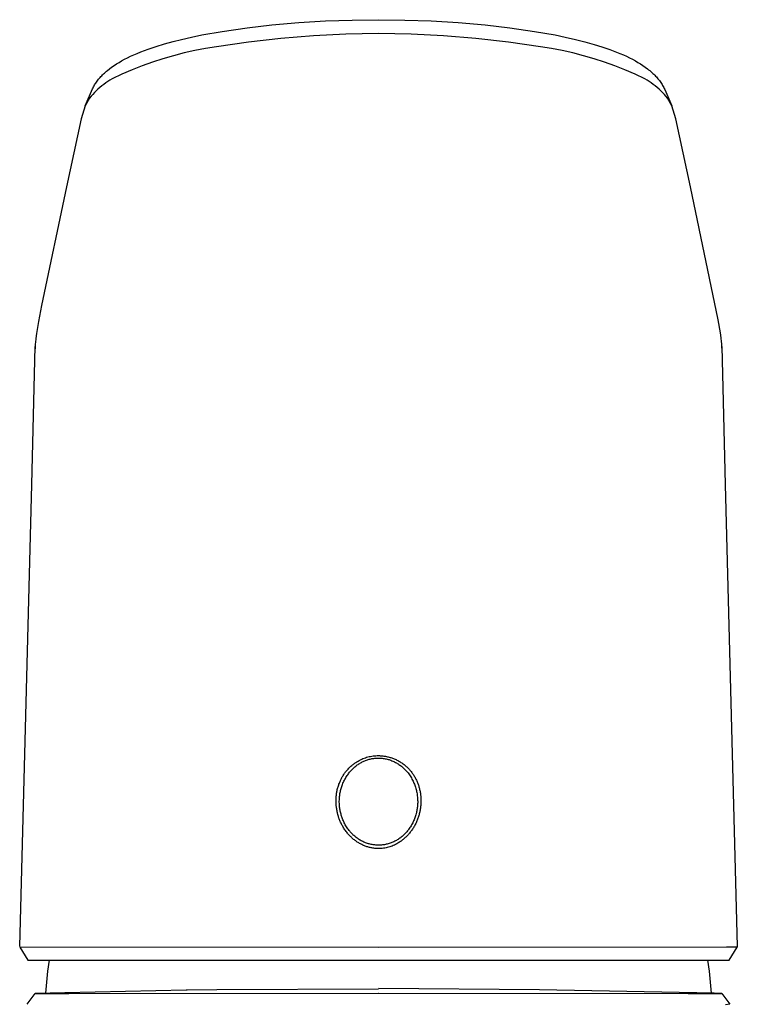
# Model space of a CAD drawing. Units: millimetres. Extents: x -203 to 99, y -220 to 231.
# Drawn here: x 53 to 97, y 171 to 231 of the extents above; entities that cross this region are included whole.
import ezdxf

# ---------------------------------------------------------------- set-up
doc = ezdxf.new("R2010")
doc.units = ezdxf.units.MM
doc.header["$MEASUREMENT"] = 0
doc.layers.add('Default', color=7, linetype='Continuous', true_color=0x000000)

msp = doc.modelspace()

# ---------------------------------------------------------------- linework, layer by layer
at = {"layer": 'Default', "color": 7, "true_color": 0xffffff}
for p, q in [((68.393, 230.91), (70.037, 231.053)), ((70.037, 231.053), (71.685, 231.154)), ((71.685, 231.154), (73.303, 231.214)), ((73.303, 231.214), (74.922, 231.234)), ((74.922, 231.234), (76.539, 231.213)), ((76.539, 231.213), (78.155, 231.154)), ((78.155, 231.154), (79.803, 231.053)), ((79.803, 231.053), (81.447, 230.91)), ((64.103, 230.297), (65.358, 230.52)), ((65.358, 230.52), (66.873, 230.738)), ((66.873, 230.738), (68.393, 230.91)), ((81.447, 230.91), (82.968, 230.738)), ((82.968, 230.738), (84.482, 230.52)), ((84.482, 230.52), (85.735, 230.297)), ((61.828, 229.755), (62.341, 229.897)), ((62.341, 229.897), (62.858, 230.027)), ((62.858, 230.027), (63.479, 230.169)), ((63.479, 230.169), (64.103, 230.297)), ((66.972, 229.852), (64.999, 229.571)), ((68.952, 230.074), (66.972, 229.852)), ((70.939, 230.235), (68.952, 230.074)), ((72.929, 230.337), (70.939, 230.235)), ((74.921, 230.379), (72.929, 230.337)), ((76.914, 230.338), (74.921, 230.379)), ((78.904, 230.236), (76.914, 230.338)), ((80.891, 230.074), (78.904, 230.236)), ((82.871, 229.853), (80.891, 230.074)), ((84.844, 229.571), (82.871, 229.853)), ((85.735, 230.297), (86.359, 230.168)), ((86.359, 230.168), (86.979, 230.026)), ((86.979, 230.026), (87.553, 229.881)), ((87.553, 229.881), (88.123, 229.721)), ((60.15, 229.172), (60.37, 229.261)), ((60.37, 229.261), (60.814, 229.428)), ((60.814, 229.428), (61.319, 229.599)), ((61.319, 229.599), (61.828, 229.755)), ((63.02, 229.197), (62.37, 229.03)), ((63.676, 229.343), (63.02, 229.197)), ((64.335, 229.468), (63.676, 229.343)), ((64.999, 229.571), (64.335, 229.468)), ((85.508, 229.468), (84.844, 229.571)), ((86.167, 229.343), (85.508, 229.468)), ((86.823, 229.197), (86.167, 229.343)), ((87.473, 229.03), (86.823, 229.197)), ((88.123, 229.721), (88.605, 229.572)), ((88.605, 229.572), (89.082, 229.41)), ((89.082, 229.41), (89.501, 229.252)), ((89.501, 229.252), (89.708, 229.168)), ((58.881, 228.527), (59.034, 228.62)), ((59.034, 228.62), (59.19, 228.71)), ((59.19, 228.71), (59.372, 228.809)), ((59.372, 228.809), (59.556, 228.903)), ((59.556, 228.903), (59.743, 228.993)), ((59.743, 228.993), (59.932, 229.078)), ((59.932, 229.078), (60.15, 229.172)), ((61.087, 228.635), (60.455, 228.407)), ((61.725, 228.843), (61.087, 228.635)), ((62.37, 229.03), (61.725, 228.843)), ((88.118, 228.843), (87.473, 229.03)), ((88.756, 228.635), (88.118, 228.843)), ((89.388, 228.407), (88.756, 228.635)), ((89.708, 229.168), (89.913, 229.079)), ((89.913, 229.079), (90.101, 228.993)), ((90.101, 228.993), (90.287, 228.903)), ((90.287, 228.903), (90.471, 228.809)), ((90.471, 228.809), (90.653, 228.71)), ((90.653, 228.71), (90.808, 228.621)), ((90.808, 228.621), (90.961, 228.527)), ((58.14, 227.966), (58.2, 228.021)), ((58.2, 228.021), (58.262, 228.075)), ((58.262, 228.075), (58.324, 228.127)), ((58.324, 228.127), (58.453, 228.229)), ((58.453, 228.229), (58.584, 228.327)), ((58.584, 228.327), (58.731, 228.429)), ((58.731, 228.429), (58.881, 228.527)), ((59.831, 228.159), (59.216, 227.892)), ((60.455, 228.407), (59.831, 228.159)), ((90.012, 228.159), (89.388, 228.407)), ((90.627, 227.892), (90.012, 228.159)), ((90.961, 228.527), (91.111, 228.429)), ((91.111, 228.429), (91.258, 228.327)), ((91.258, 228.327), (91.395, 228.225)), ((91.395, 228.225), (91.462, 228.172)), ((91.462, 228.172), (91.528, 228.118)), ((91.528, 228.118), (91.594, 228.062)), ((91.594, 228.062), (91.658, 228.006)), ((91.658, 228.006), (91.721, 227.948)), ((57.611, 227.352), (57.649, 227.408)), ((57.649, 227.408), (57.688, 227.463)), ((57.688, 227.463), (57.732, 227.523)), ((57.732, 227.523), (57.778, 227.581)), ((57.778, 227.581), (57.826, 227.639)), ((57.826, 227.639), (57.874, 227.695)), ((57.874, 227.695), (57.924, 227.75)), ((57.924, 227.75), (57.975, 227.805)), ((57.975, 227.805), (58.027, 227.858)), ((58.027, 227.858), (58.08, 227.91)), ((58.08, 227.91), (58.14, 227.966)), ((58.348, 227.447), (58.221, 227.362)), ((58.477, 227.528), (58.348, 227.447)), ((58.609, 227.604), (58.477, 227.528)), ((59.216, 227.892), (58.609, 227.604)), ((91.234, 227.604), (90.627, 227.892)), ((91.367, 227.528), (91.234, 227.604)), ((91.496, 227.448), (91.367, 227.528)), ((91.623, 227.363), (91.496, 227.448)), ((91.721, 227.948), (91.782, 227.888)), ((91.782, 227.888), (91.834, 227.836)), ((91.834, 227.836), (91.886, 227.783)), ((91.886, 227.783), (91.936, 227.728)), ((91.936, 227.728), (91.984, 227.673)), ((91.984, 227.673), (92.032, 227.616)), ((92.032, 227.616), (92.079, 227.559)), ((92.079, 227.559), (92.124, 227.5)), ((92.124, 227.5), (92.167, 227.441)), ((92.167, 227.441), (92.207, 227.384)), ((92.207, 227.384), (92.245, 227.326)), ((56.955, 225.963), (57.416, 226.993)), ((57.416, 226.993), (57.444, 227.055)), ((57.444, 227.055), (57.475, 227.116)), ((57.475, 227.116), (57.506, 227.177)), ((57.506, 227.177), (57.54, 227.237)), ((57.634, 226.877), (57.526, 226.769)), ((57.54, 227.237), (57.575, 227.295)), ((57.575, 227.295), (57.611, 227.352)), ((57.745, 226.981), (57.634, 226.877)), ((57.859, 227.082), (57.745, 226.981)), ((57.977, 227.179), (57.859, 227.082)), ((58.097, 227.273), (57.977, 227.179)), ((58.221, 227.362), (58.097, 227.273)), ((91.748, 227.274), (91.623, 227.363)), ((91.869, 227.18), (91.748, 227.274)), ((91.986, 227.083), (91.869, 227.18)), ((92.101, 226.982), (91.986, 227.083)), ((92.212, 226.877), (92.101, 226.982)), ((92.319, 226.768), (92.212, 226.877)), ((92.245, 227.326), (92.282, 227.268)), ((92.282, 227.268), (92.318, 227.209)), ((92.318, 227.209), (92.352, 227.149)), ((92.352, 227.149), (92.384, 227.088)), ((92.384, 227.088), (92.415, 227.026)), ((92.415, 227.026), (92.444, 226.963)), ((92.444, 226.963), (92.887, 225.963)), ((57.226, 226.424), (56.955, 225.963)), ((57.322, 226.542), (57.226, 226.424)), ((57.422, 226.657), (57.322, 226.542)), ((57.526, 226.769), (57.422, 226.657)), ((92.423, 226.656), (92.319, 226.768)), ((92.523, 226.54), (92.423, 226.656)), ((92.619, 226.421), (92.523, 226.54)), ((92.887, 225.963), (92.619, 226.421)), ((56.955, 225.963), (56.708, 225.16)), ((93.135, 225.16), (92.887, 225.963)), ((56.708, 225.16), (55.809, 221.003)), ((94.034, 221.003), (93.135, 225.16)), ((55.809, 221.003), (54.286, 213.731)), ((95.722, 212.847), (94.034, 221.003)), ((54.286, 213.731), (54.104, 212.754)), ((54.104, 212.754), (53.981, 212.007)), ((95.855, 212.053), (95.722, 212.847)), ((53.938, 211.702), (53.912, 211.468)), ((53.981, 212.007), (53.938, 211.702)), ((95.898, 211.749), (95.855, 212.053)), ((95.929, 211.492), (95.898, 211.749)), ((53.695, 202.766), (53.896, 211.214)), ((53.892, 211.176), (53.891, 211.128)), ((53.891, 211.128), (53.891, 211.079)), ((53.896, 211.274), (53.892, 211.176)), ((53.903, 211.371), (53.896, 211.274)), ((53.912, 211.468), (53.903, 211.371)), ((95.937, 211.398), (95.929, 211.492)), ((95.944, 211.305), (95.937, 211.398)), ((95.949, 211.211), (95.944, 211.305)), ((95.947, 211.214), (96.148, 202.765)), ((95.951, 211.118), (95.949, 211.211)), ((52.954, 174.454), (53.695, 202.766)), ((96.148, 202.765), (96.889, 174.454)), ((73.541, 185.74), (73.585, 185.769)), ((73.585, 185.769), (73.675, 185.823)), ((73.675, 185.823), (73.746, 185.863)), ((73.746, 185.863), (73.819, 185.901)), ((73.819, 185.901), (73.892, 185.936)), ((73.871, 185.738), (73.922, 185.765)), ((73.892, 185.936), (73.967, 185.969)), ((73.922, 185.765), (73.974, 185.791)), ((73.967, 185.969), (74.043, 185.999)), ((73.974, 185.791), (74.027, 185.815)), ((74.027, 185.815), (74.08, 185.838)), ((74.043, 185.999), (74.12, 186.026)), ((74.08, 185.838), (74.133, 185.859)), ((74.12, 186.026), (74.197, 186.051)), ((74.133, 185.859), (74.188, 185.879)), ((74.188, 185.879), (74.242, 185.898)), ((74.197, 186.051), (74.276, 186.073)), ((74.242, 185.898), (74.298, 185.915)), ((74.276, 186.073), (74.355, 186.093)), ((74.298, 185.915), (74.353, 185.931)), ((74.353, 185.931), (74.409, 185.945)), ((74.355, 186.093), (74.435, 186.11)), ((74.409, 185.945), (74.465, 185.958)), ((74.435, 186.11), (74.515, 186.124)), ((74.465, 185.958), (74.522, 185.969)), ((74.515, 186.124), (74.596, 186.136)), ((74.522, 185.969), (74.579, 185.979)), ((74.579, 185.979), (74.636, 185.988)), ((74.596, 186.136), (74.677, 186.144)), ((74.636, 185.988), (74.693, 185.995)), ((74.677, 186.144), (74.758, 186.151)), ((74.693, 185.995), (74.75, 186)), ((74.75, 186), (74.807, 186.004)), ((74.758, 186.151), (74.84, 186.154)), ((74.807, 186.004), (74.865, 186.006)), ((74.84, 186.154), (74.921, 186.154)), ((74.865, 186.006), (74.922, 186.007)), ((74.921, 186.154), (74.977, 186.153)), ((74.922, 186.007), (74.979, 186.007)), ((74.977, 186.153), (75.032, 186.151)), ((74.979, 186.007), (75.037, 186.004)), ((75.032, 186.151), (75.086, 186.147)), ((75.037, 186.004), (75.094, 186.001)), ((75.086, 186.147), (75.141, 186.143)), ((75.094, 186.001), (75.154, 185.995)), ((75.141, 186.143), (75.196, 186.137)), ((75.154, 185.995), (75.213, 185.988)), ((75.196, 186.137), (75.25, 186.13)), ((75.213, 185.988), (75.273, 185.979)), ((75.25, 186.13), (75.305, 186.122)), ((75.273, 185.979), (75.332, 185.968)), ((75.305, 186.122), (75.359, 186.113)), ((75.332, 185.968), (75.391, 185.956)), ((75.359, 186.113), (75.413, 186.103)), ((75.391, 185.956), (75.449, 185.942)), ((75.413, 186.103), (75.467, 186.091)), ((75.449, 185.942), (75.507, 185.926)), ((75.467, 186.091), (75.52, 186.078)), ((75.507, 185.926), (75.565, 185.909)), ((75.52, 186.078), (75.573, 186.065)), ((75.565, 185.909), (75.623, 185.89)), ((75.573, 186.065), (75.626, 186.05)), ((75.623, 185.89), (75.681, 185.869)), ((75.626, 186.05), (75.679, 186.034)), ((75.679, 186.034), (75.731, 186.017)), ((75.681, 185.869), (75.739, 185.846)), ((75.731, 186.017), (75.783, 185.998)), ((75.739, 185.846), (75.796, 185.822)), ((75.783, 185.998), (75.837, 185.978)), ((75.796, 185.822), (75.852, 185.797)), ((75.837, 185.978), (75.89, 185.956)), ((75.852, 185.797), (75.907, 185.77)), ((75.89, 185.956), (75.943, 185.934)), ((75.907, 185.77), (75.962, 185.741)), ((75.943, 185.934), (75.995, 185.91)), ((75.995, 185.91), (76.047, 185.885)), ((76.047, 185.885), (76.098, 185.858)), ((76.098, 185.858), (76.149, 185.831)), ((76.149, 185.831), (76.199, 185.802)), ((76.199, 185.802), (76.249, 185.773)), ((76.249, 185.773), (76.297, 185.742)), ((72.879, 185.117), (72.91, 185.159)), ((72.91, 185.159), (72.943, 185.2)), ((72.943, 185.2), (72.976, 185.24)), ((72.976, 185.24), (73.016, 185.287)), ((73.016, 185.287), (73.058, 185.333)), ((73.058, 185.333), (73.1, 185.378)), ((73.1, 185.378), (73.144, 185.422)), ((73.144, 185.422), (73.189, 185.465)), ((73.15, 185.135), (73.188, 185.181)), ((73.188, 185.181), (73.227, 185.226)), ((73.189, 185.465), (73.235, 185.507)), ((73.227, 185.226), (73.267, 185.269)), ((73.235, 185.507), (73.282, 185.547)), ((73.267, 185.269), (73.308, 185.312)), ((73.282, 185.547), (73.329, 185.587)), ((73.308, 185.312), (73.35, 185.354)), ((73.329, 185.587), (73.37, 185.619)), ((73.35, 185.354), (73.393, 185.395)), ((73.37, 185.619), (73.412, 185.651)), ((73.393, 185.395), (73.437, 185.435)), ((73.412, 185.651), (73.455, 185.681)), ((73.437, 185.435), (73.482, 185.473)), ((73.455, 185.681), (73.498, 185.711)), ((73.482, 185.473), (73.528, 185.511)), ((73.498, 185.711), (73.541, 185.74)), ((73.528, 185.511), (73.575, 185.547)), ((73.575, 185.547), (73.622, 185.583)), ((73.622, 185.583), (73.671, 185.617)), ((73.671, 185.617), (73.72, 185.649)), ((73.72, 185.649), (73.771, 185.681)), ((73.771, 185.681), (73.821, 185.71)), ((73.821, 185.71), (73.871, 185.738)), ((75.962, 185.741), (76.016, 185.711)), ((76.016, 185.711), (76.069, 185.68)), ((76.069, 185.68), (76.122, 185.647)), ((76.122, 185.647), (76.174, 185.613)), ((76.174, 185.613), (76.225, 185.577)), ((76.225, 185.577), (76.275, 185.541)), ((76.275, 185.541), (76.324, 185.503)), ((76.297, 185.742), (76.345, 185.71)), ((76.324, 185.503), (76.372, 185.463)), ((76.345, 185.71), (76.393, 185.677)), ((76.372, 185.463), (76.419, 185.423)), ((76.393, 185.677), (76.439, 185.644)), ((76.419, 185.423), (76.461, 185.385)), ((76.439, 185.644), (76.485, 185.609)), ((76.461, 185.385), (76.502, 185.347)), ((76.485, 185.609), (76.53, 185.573)), ((76.502, 185.347), (76.542, 185.307)), ((76.53, 185.573), (76.574, 185.536)), ((76.542, 185.307), (76.581, 185.267)), ((76.574, 185.536), (76.616, 185.499)), ((76.581, 185.267), (76.619, 185.225)), ((76.616, 185.499), (76.657, 185.461)), ((76.619, 185.225), (76.656, 185.183)), ((76.656, 185.183), (76.692, 185.14)), ((76.657, 185.461), (76.697, 185.423)), ((76.697, 185.423), (76.737, 185.384)), ((76.737, 185.384), (76.775, 185.343)), ((76.775, 185.343), (76.813, 185.302)), ((76.813, 185.302), (76.85, 185.261)), ((76.85, 185.261), (76.886, 185.218)), ((76.886, 185.218), (76.921, 185.175)), ((76.921, 185.175), (76.955, 185.131)), ((72.546, 184.527), (72.566, 184.575)), ((72.566, 184.575), (72.587, 184.623)), ((72.587, 184.623), (72.61, 184.67)), ((72.61, 184.67), (72.633, 184.717)), ((72.633, 184.717), (72.657, 184.763)), ((72.657, 184.763), (72.681, 184.809)), ((72.681, 184.809), (72.707, 184.855)), ((72.707, 184.855), (72.734, 184.9)), ((72.734, 184.9), (72.761, 184.945)), ((72.761, 184.945), (72.789, 184.989)), ((72.772, 184.52), (72.8, 184.581)), ((72.789, 184.989), (72.818, 185.032)), ((72.8, 184.581), (72.83, 184.642)), ((72.818, 185.032), (72.848, 185.075)), ((72.83, 184.642), (72.861, 184.701)), ((72.848, 185.075), (72.879, 185.117)), ((72.861, 184.701), (72.894, 184.76)), ((72.894, 184.76), (72.927, 184.818)), ((72.927, 184.818), (72.963, 184.875)), ((72.963, 184.875), (72.999, 184.932)), ((72.999, 184.932), (73.037, 184.987)), ((73.037, 184.987), (73.077, 185.042)), ((73.077, 185.042), (73.113, 185.089)), ((73.113, 185.089), (73.15, 185.135)), ((76.692, 185.14), (76.728, 185.096)), ((76.728, 185.096), (76.773, 185.037)), ((76.773, 185.037), (76.816, 184.976)), ((76.816, 184.976), (76.858, 184.915)), ((76.858, 184.915), (76.898, 184.852)), ((76.898, 184.852), (76.936, 184.788)), ((76.936, 184.788), (76.972, 184.723)), ((76.955, 185.131), (76.988, 185.086)), ((76.972, 184.723), (77.006, 184.657)), ((76.988, 185.086), (77.02, 185.041)), ((77.006, 184.657), (77.039, 184.59)), ((77.02, 185.041), (77.051, 184.995)), ((77.039, 184.59), (77.067, 184.529)), ((77.051, 184.995), (77.081, 184.948)), ((77.081, 184.948), (77.111, 184.9)), ((77.111, 184.9), (77.139, 184.853)), ((77.139, 184.853), (77.166, 184.804)), ((77.166, 184.804), (77.192, 184.756)), ((77.192, 184.756), (77.217, 184.706)), ((77.217, 184.706), (77.241, 184.656)), ((77.241, 184.656), (77.265, 184.606)), ((77.265, 184.606), (77.287, 184.555)), ((77.287, 184.555), (77.308, 184.504)), ((72.365, 183.907), (72.376, 183.965)), ((72.376, 183.965), (72.388, 184.023)), ((72.388, 184.023), (72.401, 184.08)), ((72.401, 184.08), (72.415, 184.137)), ((72.415, 184.137), (72.431, 184.194)), ((72.431, 184.194), (72.447, 184.25)), ((72.447, 184.25), (72.464, 184.306)), ((72.464, 184.306), (72.483, 184.362)), ((72.483, 184.362), (72.503, 184.417)), ((72.503, 184.417), (72.524, 184.472)), ((72.524, 184.472), (72.546, 184.527)), ((72.574, 183.893), (72.587, 183.955)), ((72.587, 183.955), (72.601, 184.016)), ((72.601, 184.016), (72.616, 184.077)), ((72.616, 184.077), (72.634, 184.142)), ((72.634, 184.142), (72.653, 184.206)), ((72.653, 184.206), (72.674, 184.27)), ((72.674, 184.27), (72.697, 184.333)), ((72.697, 184.333), (72.72, 184.396)), ((72.72, 184.396), (72.746, 184.459)), ((72.746, 184.459), (72.772, 184.52)), ((77.067, 184.529), (77.094, 184.467)), ((77.094, 184.467), (77.119, 184.405)), ((77.119, 184.405), (77.143, 184.342)), ((77.143, 184.342), (77.166, 184.278)), ((77.166, 184.278), (77.186, 184.214)), ((77.186, 184.214), (77.206, 184.149)), ((77.206, 184.149), (77.224, 184.084)), ((77.224, 184.084), (77.24, 184.019)), ((77.24, 184.019), (77.255, 183.953)), ((77.255, 183.953), (77.268, 183.887)), ((77.308, 184.504), (77.328, 184.453)), ((77.328, 184.453), (77.347, 184.401)), ((77.347, 184.401), (77.365, 184.348)), ((77.365, 184.348), (77.382, 184.296)), ((77.382, 184.296), (77.399, 184.243)), ((77.399, 184.243), (77.414, 184.19)), ((77.414, 184.19), (77.428, 184.136)), ((77.428, 184.136), (77.441, 184.082)), ((77.441, 184.082), (77.453, 184.028)), ((77.453, 184.028), (77.465, 183.971)), ((77.465, 183.971), (77.475, 183.914)), ((72.32, 183.373), (72.321, 183.434)), ((72.321, 183.312), (72.32, 183.373)), ((72.321, 183.434), (72.322, 183.495)), ((72.322, 183.495), (72.325, 183.555)), ((72.325, 183.555), (72.329, 183.616)), ((72.329, 183.616), (72.334, 183.675)), ((72.334, 183.675), (72.34, 183.733)), ((72.34, 183.733), (72.347, 183.791)), ((72.347, 183.791), (72.356, 183.849)), ((72.356, 183.849), (72.365, 183.907)), ((72.523, 183.367), (72.524, 183.439)), ((72.523, 183.295), (72.523, 183.367)), ((72.524, 183.439), (72.527, 183.51)), ((72.527, 183.51), (72.532, 183.582)), ((72.532, 183.582), (72.537, 183.645)), ((72.537, 183.645), (72.545, 183.707)), ((72.545, 183.707), (72.553, 183.769)), ((72.553, 183.769), (72.563, 183.831)), ((72.563, 183.831), (72.574, 183.893)), ((77.268, 183.887), (77.28, 183.821)), ((77.28, 183.821), (77.291, 183.754)), ((77.291, 183.754), (77.299, 183.687)), ((77.299, 183.687), (77.307, 183.62)), ((77.307, 183.62), (77.313, 183.553)), ((77.313, 183.553), (77.316, 183.493)), ((77.316, 183.493), (77.319, 183.434)), ((77.319, 183.434), (77.32, 183.374)), ((77.32, 183.374), (77.321, 183.314)), ((77.475, 183.914), (77.485, 183.857)), ((77.485, 183.857), (77.493, 183.8)), ((77.493, 183.8), (77.5, 183.742)), ((77.5, 183.742), (77.507, 183.685)), ((77.507, 183.685), (77.512, 183.627)), ((77.512, 183.627), (77.516, 183.569)), ((77.516, 183.569), (77.519, 183.511)), ((77.519, 183.511), (77.52, 183.453)), ((77.52, 183.453), (77.521, 183.395)), ((77.521, 183.395), (77.521, 183.337)), ((72.323, 183.251), (72.321, 183.312)), ((72.327, 183.191), (72.323, 183.251)), ((72.331, 183.13), (72.327, 183.191)), ((72.337, 183.069), (72.331, 183.13)), ((72.344, 183.009), (72.337, 183.069)), ((72.351, 182.948), (72.344, 183.009)), ((72.361, 182.888), (72.351, 182.948)), ((72.371, 182.828), (72.361, 182.888)), ((72.382, 182.768), (72.371, 182.828)), ((72.394, 182.709), (72.382, 182.768)), ((72.525, 183.223), (72.523, 183.295)), ((72.529, 183.151), (72.525, 183.223)), ((72.535, 183.08), (72.529, 183.151)), ((72.543, 183.008), (72.535, 183.08)), ((72.551, 182.946), (72.543, 183.008)), ((72.56, 182.883), (72.551, 182.946)), ((72.571, 182.822), (72.56, 182.883)), ((72.583, 182.76), (72.571, 182.822)), ((72.596, 182.698), (72.583, 182.76)), ((77.267, 182.777), (77.255, 182.719)), ((77.278, 182.836), (77.267, 182.777)), ((77.288, 182.895), (77.278, 182.836)), ((77.296, 182.955), (77.288, 182.895)), ((77.303, 183.014), (77.296, 182.955)), ((77.309, 183.074), (77.303, 183.014)), ((77.314, 183.134), (77.309, 183.074)), ((77.317, 183.194), (77.314, 183.134)), ((77.32, 183.254), (77.317, 183.194)), ((77.321, 183.314), (77.32, 183.254)), ((77.459, 182.761), (77.447, 182.704)), ((77.47, 182.818), (77.459, 182.761)), ((77.48, 182.875), (77.47, 182.818)), ((77.489, 182.933), (77.48, 182.875)), ((77.497, 182.99), (77.489, 182.933)), ((77.503, 183.048), (77.497, 182.99)), ((77.509, 183.105), (77.503, 183.048)), ((77.514, 183.163), (77.509, 183.105)), ((77.517, 183.221), (77.514, 183.163)), ((77.52, 183.279), (77.517, 183.221)), ((77.521, 183.337), (77.52, 183.279)), ((72.408, 182.649), (72.394, 182.709)), ((72.435, 182.541), (72.408, 182.649)), ((72.466, 182.435), (72.435, 182.541)), ((72.501, 182.329), (72.466, 182.435)), ((72.52, 182.277), (72.501, 182.329)), ((72.539, 182.225), (72.52, 182.277)), ((72.56, 182.173), (72.539, 182.225)), ((72.581, 182.122), (72.56, 182.173)), ((72.61, 182.637), (72.596, 182.698)), ((72.626, 182.576), (72.61, 182.637)), ((72.643, 182.516), (72.626, 182.576)), ((72.661, 182.456), (72.643, 182.516)), ((72.681, 182.396), (72.661, 182.456)), ((72.702, 182.337), (72.681, 182.396)), ((72.724, 182.278), (72.702, 182.337)), ((72.747, 182.22), (72.724, 182.278)), ((72.772, 182.162), (72.747, 182.22)), ((72.798, 182.105), (72.772, 182.162)), ((77.072, 182.157), (77.044, 182.096)), ((77.099, 182.219), (77.072, 182.157)), ((77.124, 182.282), (77.099, 182.219)), ((77.148, 182.345), (77.124, 182.282)), ((77.17, 182.408), (77.148, 182.345)), ((77.191, 182.472), (77.17, 182.408)), ((77.21, 182.537), (77.191, 182.472)), ((77.228, 182.602), (77.21, 182.537)), ((77.242, 182.66), (77.228, 182.602)), ((77.255, 182.719), (77.242, 182.66)), ((77.271, 182.153), (77.248, 182.1)), ((77.293, 182.206), (77.271, 182.153)), ((77.315, 182.26), (77.293, 182.206)), ((77.335, 182.314), (77.315, 182.26)), ((77.354, 182.369), (77.335, 182.314)), ((77.372, 182.424), (77.354, 182.369)), ((77.389, 182.48), (77.372, 182.424)), ((77.405, 182.535), (77.389, 182.48)), ((77.42, 182.591), (77.405, 182.535)), ((77.434, 182.648), (77.42, 182.591)), ((77.447, 182.704), (77.434, 182.648)), ((72.604, 182.071), (72.581, 182.122)), ((72.627, 182.021), (72.604, 182.071)), ((72.651, 181.971), (72.627, 182.021)), ((72.677, 181.921), (72.651, 181.971)), ((72.703, 181.872), (72.677, 181.921)), ((72.73, 181.824), (72.703, 181.872)), ((72.762, 181.77), (72.73, 181.824)), ((72.795, 181.716), (72.762, 181.77)), ((72.829, 181.663), (72.795, 181.716)), ((72.825, 182.048), (72.798, 182.105)), ((72.857, 181.985), (72.825, 182.048)), ((72.864, 181.611), (72.829, 181.663)), ((72.891, 181.922), (72.857, 181.985)), ((72.901, 181.559), (72.864, 181.611)), ((72.927, 181.86), (72.891, 181.922)), ((72.938, 181.509), (72.901, 181.559)), ((72.964, 181.799), (72.927, 181.86)), ((73.002, 181.74), (72.964, 181.799)), ((73.043, 181.681), (73.002, 181.74)), ((73.084, 181.623), (73.043, 181.681)), ((73.128, 181.567), (73.084, 181.623)), ((73.161, 181.525), (73.128, 181.567)), ((76.694, 181.541), (76.656, 181.496)), ((76.731, 181.588), (76.694, 181.541)), ((76.767, 181.635), (76.731, 181.588)), ((76.806, 181.69), (76.767, 181.635)), ((76.844, 181.745), (76.806, 181.69)), ((76.881, 181.802), (76.844, 181.745)), ((76.916, 181.859), (76.881, 181.802)), ((76.929, 181.55), (76.895, 181.503)), ((76.95, 181.917), (76.916, 181.859)), ((76.963, 181.597), (76.929, 181.55)), ((76.983, 181.976), (76.95, 181.917)), ((76.996, 181.645), (76.963, 181.597)), ((77.014, 182.036), (76.983, 181.976)), ((77.027, 181.693), (76.996, 181.645)), ((77.044, 182.096), (77.014, 182.036)), ((77.058, 181.742), (77.027, 181.693)), ((77.088, 181.791), (77.058, 181.742)), ((77.117, 181.842), (77.088, 181.791)), ((77.145, 181.892), (77.117, 181.842)), ((77.172, 181.943), (77.145, 181.892)), ((77.199, 181.995), (77.172, 181.943)), ((77.224, 182.047), (77.199, 181.995)), ((77.248, 182.1), (77.224, 182.047)), ((72.977, 181.459), (72.938, 181.509)), ((73.017, 181.41), (72.977, 181.459)), ((73.052, 181.369), (73.017, 181.41)), ((73.087, 181.328), (73.052, 181.369)), ((73.124, 181.288), (73.087, 181.328)), ((73.161, 181.248), (73.124, 181.288)), ((73.195, 181.485), (73.161, 181.525)), ((73.199, 181.209), (73.161, 181.248)), ((73.231, 181.445), (73.195, 181.485)), ((73.238, 181.171), (73.199, 181.209)), ((73.266, 181.405), (73.231, 181.445)), ((73.277, 181.134), (73.238, 181.171)), ((73.303, 181.367), (73.266, 181.405)), ((73.318, 181.098), (73.277, 181.134)), ((73.341, 181.329), (73.303, 181.367)), ((73.359, 181.062), (73.318, 181.098)), ((73.379, 181.292), (73.341, 181.329)), ((73.401, 181.027), (73.359, 181.062)), ((73.419, 181.256), (73.379, 181.292)), ((73.444, 180.992), (73.401, 181.027)), ((73.464, 181.217), (73.419, 181.256)), ((73.487, 180.959), (73.444, 180.992)), ((73.511, 181.178), (73.464, 181.217)), ((73.531, 180.926), (73.487, 180.959)), ((73.558, 181.141), (73.511, 181.178)), ((73.606, 181.105), (73.558, 181.141)), ((73.656, 181.07), (73.606, 181.105)), ((73.706, 181.037), (73.656, 181.07)), ((73.757, 181.004), (73.706, 181.037)), ((73.809, 180.974), (73.757, 181.004)), ((73.861, 180.944), (73.809, 180.974)), ((73.915, 180.916), (73.861, 180.944)), ((75.967, 180.935), (75.913, 180.907)), ((76.02, 180.964), (75.967, 180.935)), ((76.072, 180.995), (76.02, 180.964)), ((76.123, 181.026), (76.072, 180.995)), ((76.172, 181.059), (76.123, 181.026)), ((76.221, 181.093), (76.172, 181.059)), ((76.269, 181.129), (76.221, 181.093)), ((76.316, 181.165), (76.269, 181.129)), ((76.35, 180.953), (76.305, 180.921)), ((76.361, 181.203), (76.316, 181.165)), ((76.393, 180.987), (76.35, 180.953)), ((76.406, 181.241), (76.361, 181.203)), ((76.436, 181.022), (76.393, 180.987)), ((76.45, 181.281), (76.406, 181.241)), ((76.478, 181.057), (76.436, 181.022)), ((76.493, 181.322), (76.45, 181.281)), ((76.52, 181.093), (76.478, 181.057)), ((76.535, 181.364), (76.493, 181.322)), ((76.56, 181.131), (76.52, 181.093)), ((76.577, 181.407), (76.535, 181.364)), ((76.6, 181.169), (76.56, 181.131)), ((76.617, 181.451), (76.577, 181.407)), ((76.639, 181.207), (76.6, 181.169)), ((76.656, 181.496), (76.617, 181.451)), ((76.678, 181.247), (76.639, 181.207)), ((76.715, 181.287), (76.678, 181.247)), ((76.752, 181.328), (76.715, 181.287)), ((76.788, 181.37), (76.752, 181.328)), ((76.823, 181.412), (76.788, 181.37)), ((76.86, 181.457), (76.823, 181.412)), ((76.895, 181.503), (76.86, 181.457)), ((73.576, 180.895), (73.531, 180.926)), ((73.622, 180.864), (73.576, 180.895)), ((73.668, 180.834), (73.622, 180.864)), ((73.715, 180.805), (73.668, 180.834)), ((73.762, 180.778), (73.715, 180.805)), ((73.81, 180.751), (73.762, 180.778)), ((73.858, 180.725), (73.81, 180.751)), ((73.907, 180.701), (73.858, 180.725)), ((73.957, 180.677), (73.907, 180.701)), ((73.969, 180.889), (73.915, 180.916)), ((74.007, 180.655), (73.957, 180.677)), ((74.024, 180.864), (73.969, 180.889)), ((74.057, 180.634), (74.007, 180.655)), ((74.079, 180.84), (74.024, 180.864)), ((74.107, 180.614), (74.057, 180.634)), ((74.135, 180.818), (74.079, 180.84)), ((74.157, 180.595), (74.107, 180.614)), ((74.192, 180.797), (74.135, 180.818)), ((74.208, 180.578), (74.157, 180.595)), ((74.249, 180.777), (74.192, 180.797)), ((74.259, 180.562), (74.208, 180.578)), ((74.304, 180.76), (74.249, 180.777)), ((74.311, 180.547), (74.259, 180.562)), ((74.36, 180.744), (74.304, 180.76)), ((74.362, 180.533), (74.311, 180.547)), ((74.416, 180.73), (74.36, 180.744)), ((74.414, 180.52), (74.362, 180.533)), ((74.467, 180.509), (74.414, 180.52)), ((74.472, 180.717), (74.416, 180.73)), ((74.523, 180.498), (74.467, 180.509)), ((74.529, 180.706), (74.472, 180.717)), ((74.579, 180.489), (74.523, 180.498)), ((74.586, 180.696), (74.529, 180.706)), ((74.636, 180.481), (74.579, 180.489)), ((74.644, 180.688), (74.586, 180.696)), ((74.693, 180.475), (74.636, 180.481)), ((74.701, 180.681), (74.644, 180.688)), ((74.75, 180.47), (74.693, 180.475)), ((74.759, 180.676), (74.701, 180.681)), ((74.807, 180.466), (74.75, 180.47)), ((74.816, 180.672), (74.759, 180.676)), ((74.864, 180.464), (74.807, 180.466)), ((74.874, 180.669), (74.816, 180.672)), ((74.921, 180.463), (74.864, 180.464)), ((74.932, 180.669), (74.874, 180.669)), ((74.999, 180.464), (74.921, 180.463)), ((74.99, 180.67), (74.932, 180.669)), ((75.048, 180.672), (74.99, 180.67)), ((75.076, 180.467), (74.999, 180.464)), ((75.105, 180.676), (75.048, 180.672)), ((75.154, 180.473), (75.076, 180.467)), ((75.163, 180.681), (75.105, 180.676)), ((75.231, 180.481), (75.154, 180.473)), ((75.223, 180.689), (75.163, 180.681)), ((75.283, 180.698), (75.223, 180.689)), ((75.308, 180.493), (75.231, 180.481)), ((75.342, 180.709), (75.283, 180.698)), ((75.384, 180.506), (75.308, 180.493)), ((75.401, 180.722), (75.342, 180.709)), ((75.46, 180.523), (75.384, 180.506)), ((75.46, 180.736), (75.401, 180.722)), ((75.519, 180.752), (75.46, 180.736)), ((75.535, 180.542), (75.46, 180.523)), ((75.577, 180.77), (75.519, 180.752)), ((75.609, 180.564), (75.535, 180.542)), ((75.634, 180.789), (75.577, 180.77)), ((75.683, 180.588), (75.609, 180.564)), ((75.691, 180.81), (75.634, 180.789)), ((75.755, 180.615), (75.683, 180.588)), ((75.748, 180.832), (75.691, 180.81)), ((75.804, 180.855), (75.748, 180.832)), ((75.827, 180.645), (75.755, 180.615)), ((75.859, 180.881), (75.804, 180.855)), ((75.898, 180.677), (75.827, 180.645)), ((75.913, 180.907), (75.859, 180.881)), ((75.967, 180.711), (75.898, 180.677)), ((76.036, 180.748), (75.967, 180.711)), ((76.102, 180.787), (76.036, 180.748)), ((76.168, 180.828), (76.102, 180.787)), ((76.215, 180.858), (76.168, 180.828)), ((76.26, 180.889), (76.215, 180.858)), ((76.305, 180.921), (76.26, 180.889)), ((74.921, 174.41), (52.954, 174.432)), ((52.954, 174.432), (53.453, 173.629)), ((96.225, 174.431), (74.921, 174.41)), ((96.89, 174.432), (96.225, 174.431)), ((96.39, 173.628), (96.878, 174.414)), ((96.878, 174.414), (96.89, 174.432)), ((96.889, 174.454), (96.89, 174.432)), ((53.453, 173.629), (96.39, 173.628)), ((54.68, 172.955), (54.776, 173.628)), ((95.067, 173.628), (95.163, 172.955)), ((54.607, 172.28), (54.68, 172.955)), ((95.163, 172.955), (95.236, 172.28)), ((54.556, 171.602), (54.607, 172.28)), ((95.236, 172.28), (95.287, 171.602)), ((53.414, 170.922), (53.899, 171.582)), ((55.724, 171.63), (53.899, 171.582)), ((53.899, 171.582), (54.554, 171.577)), ((54.554, 171.577), (55.964, 171.592)), ((63.15, 171.786), (55.724, 171.63)), ((55.964, 171.592), (74.905, 171.597)), ((63.203, 171.787), (63.15, 171.786)), ((65.028, 171.814), (63.203, 171.787)), ((74.921, 171.855), (65.028, 171.814)), ((74.905, 171.597), (74.922, 171.597)), ((84.774, 171.815), (74.921, 171.883)), ((74.922, 171.597), (93.879, 171.592)), ((95.469, 171.596), (84.774, 171.815)), ((93.879, 171.592), (95.289, 171.577)), ((95.059, 171.606), (95.078, 171.606)), ((95.289, 171.577), (95.944, 171.582)), ((95.317, 171.599), (95.343, 171.599)), ((95.944, 171.582), (95.469, 171.596)), ((95.944, 171.582), (96.429, 170.923)), ((96.429, 170.922), (96.171, 170.892)), ((96.429, 170.923), (96.429, 170.922))]:
    msp.add_line(p, q, dxfattribs=at)

doc.saveas('drawing.dxf')
